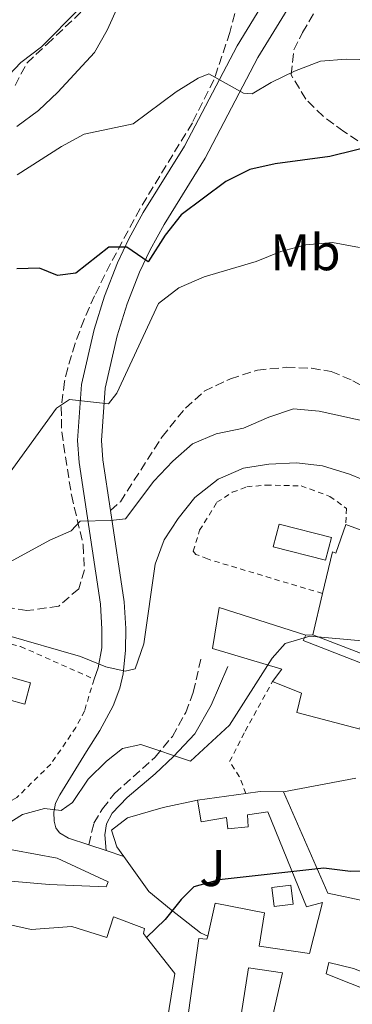
# Model space of a CAD drawing. Units: metres. Extents: x 583878 to 587331, y 4703491 to 4705850.
# Drawn here: x 584391 to 584456, y 4704136 to 4704328 of the extents above; entities that cross this region are included whole.
import ezdxf
from ezdxf.enums import TextEntityAlignment as Align

# ---------------------------------------------------------------- set-up
doc = ezdxf.new("R2010")
doc.units = ezdxf.units.M
doc.header["$MEASUREMENT"] = 0
doc.linetypes.add('DGN Style 2', pattern=[1.7399219301090239, 1.043953158065414, -0.6959687720436097])
doc.linetypes.add('DGN Style 3', pattern=[2.435890702152634, 1.739921930109024, -0.6959687720436097])
for name, color, linetype, lineweight in [('Camino', 7, 'DGN Style 3', 0), ('Curva de nivel directora', 30, 'Continuous', 30), ('Curva de nivel intermedia', 30, 'Continuous', 0), ('Edificio', 1, 'Continuous', 13), ('Etiqueta de uso rústico', 92, 'Continuous', 0), ('Línea  de muro-pared o tapia', 1, 'Continuous', 13), ('Línea de bordillo', 7, 'Continuous', 13), ('Línea de pavimento', 1, 'Continuous', 0), ('Margen derecho', 7, 'Continuous', 0), ('Patio', 1, 'Continuous', 13), ('Senda', 7, 'DGN Style 3', 0), ('Tela metálica o alambrada', 7, 'DGN Style 2', 0), ('Zona ajardinada', 92, 'Continuous', 0), ('Zona arbolada', 92, 'DGN Style 3', 0)]:
    doc.layers.add(name, color=color, linetype=linetype, lineweight=lineweight)
doc.styles.add('Style-Arial', font='arial.ttf')

msp = doc.modelspace()

# ---------------------------------------------------------------- linework, layer by layer
at = {"layer": 'Camino', "color": 7, "linetype": 'DGN Style 3', "lineweight": 0}
msp.add_polyline3d([(584404.3700000015, 4704167.390000001, 422.179999999993), (584405.3799999974, 4704171.580000001, 422.3600000000006), (584407.0399999982, 4704174.410000001, 422.2700000000041), (584409.3899999995, 4704177.350000001, 421.9100000000037), (584417.2699999987, 4704184.470000002, 420.3600000000006), (584420.6200000013, 4704188.49, 419.6399999999995), (584423.2099999997, 4704193.119999999, 419.3699999999955), (584424.6799999982, 4704197.109999999, 418.820000000007), (584426.149999999, 4704203.480000001, 418.2799999999988)], dxfattribs=at)
at = {"layer": 'Curva de nivel directora', "color": 30, "linetype": 'Continuous', "lineweight": 30, "flags": 128}
for points, elevation in [([(584460.8999999993, 4704303.640000001), (584451.1600000006, 4704301.240000002), (584440.5399999992, 4704299.830000003), (584435.6699999986, 4704298.710000002), (584431.0199999994, 4704296.369999999), (584422.2899999988, 4704289.880000001), (584419.230000001, 4704285.930000001), (584415.9099999996, 4704280.77), (584411.779999999, 4704283.630000001), (584408.2699999998, 4704283.62), (584401.8399999992, 4704278.550000001), (584398.3299999998, 4704278.130000004), (584394.8099999995, 4704279.560000001), (584390.3899999983, 4704279.439999999)], 400), ([(584517.4299999992, 4704159.410000001), (584488.6799999982, 4704167.550000002), (584483.5499999984, 4704167.27), (584478.6299999988, 4704166), (584474.2399999988, 4704166.699999999), (584470.1299999984, 4704165.640000001), (584460.2199999999, 4704162.340000001), (584455.2199999997, 4704162.189999999), (584450.0299999996, 4704162.84), (584429.7199999986, 4704160.590000001), (584424.7599999986, 4704159.230000002), (584422.3499999992, 4704156.78), (584419.24, 4704152.870000001), (584415.5900000001, 4704149.380000002)], 425)]:
    msp.add_lwpolyline(points, dxfattribs=dict(at, elevation=elevation))
at = {"layer": 'Curva de nivel intermedia', "color": 30, "linetype": 'Continuous', "lineweight": 0, "flags": 128}
for points, elevation in [([(584402.4900000017, 4704329.939999999), (584395.1800000005, 4704322.560000001), (584391.2199999997, 4704319.51), (584387.7400000019, 4704315.909999999)], 385), ([(584410.1500000019, 4704330.659999999), (584407.9400000012, 4704325.84), (584405.5000000005, 4704321.48), (584398.4000000014, 4704313.789999999), (584394.6399999997, 4704310.220000001), (584390.3900000005, 4704307.109999999)], 390), ([(584459.3800000016, 4704320.06), (584454.3800000015, 4704320.17), (584449.4000000015, 4704319.789999999), (584444.3099999998, 4704317.82), (584439.8000000014, 4704315.649999999), (584436.0900000011, 4704313.459999999), (584434.4300000003, 4704313.56), (584427.7100000014, 4704317.34), (584425.5900000002, 4704316.470000001), (584421.3299999998, 4704313.859999999), (584412.9700000003, 4704307.599999999), (584403.4700000008, 4704305.619999998), (584399.100000001, 4704303.180000001), (584390.5, 4704297.689999998)], 395.0000000000001), ([(584456.9500000019, 4704283.550000001), (584451.6900000004, 4704284.560000001), (584446.5100000014, 4704284.09), (584441.6900000002, 4704282.789999999), (584436.870000001, 4704280.84), (584426.7900000005, 4704277.819999999), (584421.8500000007, 4704275.740000002), (584417.9000000011, 4704272.640000001), (584409.820000001, 4704255.199999999), (584408.2100000016, 4704253.159999998), (584400.6700000003, 4704254.010000001), (584398.0900000007, 4704252.279999998), (584388.8200000015, 4704239.380000001)], 405.0000000000001), ([(584459.3800000016, 4704249.490000002), (584449.0999999997, 4704251.739999999), (584444.0999999996, 4704252.15), (584439.3200000009, 4704250.529999998), (584434.4300000003, 4704248.4), (584429.1300000007, 4704247.32), (584424.5199999996, 4704245.38), (584420.730000001, 4704242.019999999), (584417.0000000005, 4704238.100000001), (584411.5300000008, 4704230.82), (584408.6299999997, 4704230.46), (584402.730000001, 4704230.359999999)], 410.0000000000001), ([(584460.030000002, 4704237.390000001), (584454.9800000006, 4704239.449999998), (584449.7500000002, 4704241.08), (584444.7400000012, 4704241.71), (584439.3200000009, 4704241.42), (584434.39, 4704240.609999998), (584429.4800000016, 4704238.519999999), (584424.9800000022, 4704234.96), (584421.7500000001, 4704230.880000001), (584419.020000001, 4704226.689999999), (584417.2700000008, 4704221.980000001), (584415.0600000002, 4704206.49), (584413.4199999997, 4704201.640000001), (584411.4400000015, 4704201.159999999), (584407.6999999997, 4704202.009999999), (584402.8000000003, 4704204.019999999), (584387.980000001, 4704208.300000001)], 415), ([(584402.730000001, 4704230.359999999), (584400.9800000008, 4704228.449999998), (584396.8400000012, 4704226.63), (584387.6900000004, 4704221.679999999), (584384.0200000004, 4704218.070000002), (584381.0900000001, 4704217.519999999), (584377.3000000013, 4704218.509999999), (584373.4700000002, 4704217.560000001), (584368.8300000001, 4704214.959999999), (584364.7700000008, 4704211.949999998), (584361.520000001, 4704208.149999999), (584350.7699999998, 4704190.689999999), (584346.9100000019, 4704186.890000001), (584343.6399999994, 4704182.76), (584341.3300000007, 4704178.32), (584340.9700000007, 4704173.890000001), (584338.8300000017, 4704169.829999999), (584331.4000000019, 4704164.739999999), (584329.8700000008, 4704161.560000001), (584327.2000000019, 4704152.59), (584321.3400000012, 4704138.409999999), (584320.0899999996, 4704133.230000001)], 410.0000000000001), ([(584387.2900000003, 4704170.600000001), (584391.5100000004, 4704173.28), (584395.7599999994, 4704174.480000001), (584399.0099999994, 4704174.039999999), (584401.2500000013, 4704175.630000002), (584404.2799999999, 4704180.140000001), (584407.8499999995, 4704183.649999999), (584410.9200000007, 4704186.15), (584414.4700000001, 4704186.869999997), (584424.1200000016, 4704183.680000001), (584431.6900000023, 4704190.689999999), (584439.9700000013, 4704203.66), (584442.4900000005, 4704206.52), (584447.2800000004, 4704207.939999999), (584458.1700000003, 4704206.989999998)], 420.0000000000001)]:
    msp.add_lwpolyline(points, dxfattribs=dict(at, elevation=elevation))
at = {"layer": 'Edificio', "color": 51, "linetype": 'Continuous', "lineweight": 13, "extrusion": (0.050326562127664, 0.2285566697754348, 0.9722289266657177), "elevation": 1105004.597561121, "flags": 128}
msp.add_lwpolyline([(440826.00694002, -4588674.24638698), (440836.4807381844, -4588674.623545856), (440836.3309728424, -4588679.281031266), (440825.8452582132, -4588678.896468251), (440826.00694002, -4588674.24638698)], dxfattribs=at)
at = {"layer": 'Edificio', "color": 51, "linetype": 'Continuous', "lineweight": 13, "extrusion": (0.009673512744083979, -0.003608812508823141, 0.9999466983912023), "elevation": -10902.35938281047, "flags": 128}
msp.add_lwpolyline([(584422.8744092883, 4704220.98830505), (584447.3758747957, 4704211.848245532)], dxfattribs=at)
at = {"layer": 'Edificio', "color": 51, "linetype": 'Continuous', "lineweight": 13, "extrusion": (0.004962150109420447, 0.0212815207999027, 0.9997612084586673), "elevation": 103434.3430382796, "flags": 128}
msp.add_lwpolyline([(499032.7110971252, -4712899.572534623), (499032.7110971252, -4712907.809627556)], dxfattribs=at)
at = {"layer": 'Edificio', "color": 51, "linetype": 'Continuous', "lineweight": 13, "extrusion": (0.3214999368789938, 0.8398428648350894, 0.4373805585212868), "elevation": 4138880.124891151, "flags": 128}
msp.add_lwpolyline([(1135979.158299726, -2012554.397114866), (1135979.275697827, -2012551.772783011), (1135956.069383116, -2012551.372461203)], dxfattribs=at)
at = {"layer": 'Edificio', "color": 1, "linetype": 'Continuous', "lineweight": 13, "extrusion": (0.05439565487352879, 0.1973331421400096, 0.9788262071195432), "elevation": 960491.4079961855, "flags": 128}
msp.add_lwpolyline([(686725.007597057, -4590955.005427059), (686725.0037757958, -4590950.608600318), (686735.3145080688, -4590950.608600318), (686735.3183293293, -4590955.00542706), (686725.007597057, -4590955.005427059)], close=True, dxfattribs=at)
at = {"layer": 'Edificio', "color": 51, "linetype": 'Continuous', "lineweight": 13, "extrusion": (0.05439565487352879, 0.1973331421400096, 0.9788262071195432), "elevation": 960491.4079961855, "flags": 128}
msp.add_lwpolyline([(686725.0037757958, -4590950.608600318), (686735.3145080688, -4590950.608600318), (686735.3183293293, -4590955.00542706), (686725.007597057, -4590955.005427059), (686725.0037757958, -4590950.608600318)], dxfattribs=at)
at = {"layer": 'Edificio', "color": 51, "linetype": 'Continuous', "lineweight": 13, "extrusion": (-0.01457193702122322, -0.001993403896820877, 0.9998918366465214), "elevation": -17466.24014845044, "flags": 128}
msp.add_lwpolyline([(584369.6347979655, 4704150.609083538), (584379.0658367939, 4704151.8990861)], dxfattribs=at)
at = {"layer": 'Edificio', "color": 51, "linetype": 'Continuous', "lineweight": 13, "extrusion": (0.04916183441206554, -0.4752468374011234, 0.8784779778557177), "elevation": -2206537.994613647, "flags": 128}
msp.add_lwpolyline([(1065372.757628733, 4057957.616515666), (1065375.561973285, 4057957.72116572), (1065380.052836985, 4057957.135125418)], dxfattribs=at)
at = {"layer": 'Edificio', "color": 51, "linetype": 'Continuous', "lineweight": 13, "extrusion": (-0.385791004800419, -0.1100076736598217, 0.9160041552040239), "elevation": -742576.8222119572, "flags": 128}
msp.add_lwpolyline([(-4363590.628793286, 1696619.337563038), (-4363569.327057963, 1696622.503312899), (-4363564.76288981, 1696631.776218003)], dxfattribs=at)
at = {"layer": 'Edificio', "color": 1, "linetype": 'Continuous', "lineweight": 13, "extrusion": (-0.00902650793471125, 0.07163590328962402, 0.9973900037168933), "elevation": 332137.099891533, "flags": 128}
msp.add_lwpolyline([(-1167957.431921127, -4582163.006281495), (-1167953.682348027, -4582163.005034592), (-1167953.668675976, -4582166.745771559), (-1167957.428170624, -4582166.745771559), (-1167957.431921127, -4582163.006281495)], close=True, dxfattribs=at)
at = {"layer": 'Edificio', "color": 51, "linetype": 'Continuous', "lineweight": 13, "extrusion": (-0.00902650793471125, 0.07163590328962402, 0.9973900037168933), "elevation": 332137.099891533, "flags": 128}
msp.add_lwpolyline([(-1167957.428170624, -4582166.745771559), (-1167953.668675976, -4582166.745771559), (-1167953.682348027, -4582163.005034592), (-1167957.431921127, -4582163.006281495), (-1167957.428170624, -4582166.745771559)], dxfattribs=at)
at = {"layer": 'Edificio', "color": 1, "linetype": 'Continuous', "lineweight": 13}
for points in [[(584451.4800000004, 4704227.130000001, 420.3500000000058), (584450.3499999996, 4704222.75, 421.4400000000023), (584440.2000000002, 4704225.359999999, 421.3500000000058), (584441.3200000003, 4704229.75, 420.2599999999948)], [(584478.79, 4704220.560000001, 420.3500000000058), (584477.2199999997, 4704213.49, 420.9100000000035), (584476.5099999999, 4704210.27, 421.1699999999983), (584470.3200000003, 4704212.49, 421.1699999999983), (584471.6500000004, 4704217.039999999, 421.2599999999948), (584464.4600000001, 4704219.859999999, 421.1699999999983), (584462.0899999999, 4704212.16, 421.3500000000058), (584474.1299999999, 4704207.59, 421.8000000000029), (584471.4500000002, 4704199.17, 421.6199999999953), (584447.9000000004, 4704208.24, 421.6199999999953), (584449.7699999996, 4704216.26, 421.4400000000023), (584451.6699999999, 4704224.380000001, 421.2599999999948), (584452.3600000005, 4704224.130000001, 421.2599999999948), (584454.29, 4704229.699999999, 420.6199999999953)], [(584467.6299999999, 4704198.689999999, 425.5200000000041), (584464.1799999997, 4704189.66, 425.7899999999936), (584457.2599999999, 4704192.26, 425.9700000000012), (584457.0599999996, 4704189.9, 423.5200000000041), (584444.79, 4704193.15, 423.5200000000041), (584445.6699999999, 4704196.859999999, 425.6100000000006), (584440.04, 4704199.16, 425.6999999999971), (584441.8399999999, 4704201.57, 426.429999999993), (584428.4299999997, 4704205.57, 421.7100000000065), (584429.6799999997, 4704213.57, 423.1600000000035), (584446.54, 4704208.180000001, 422.8000000000029), (584446.0199999996, 4704207.15, 425.1600000000035)]]:
    msp.add_polyline3d(points, close=True, dxfattribs=at)
at = {"layer": 'Edificio', "color": 51, "linetype": 'Continuous', "lineweight": 13}
for points in [[(584449.7699999996, 4704216.26, 421.4400000000023), (584451.6699999999, 4704224.380000001, 421.2599999999948), (584452.3600000005, 4704224.130000001, 421.2599999999948), (584454.29, 4704229.699999999, 420.6199999999953)], [(584476.5099999999, 4704210.27, 421.1699999999983), (584470.3200000003, 4704212.49, 421.1699999999983), (584471.6500000004, 4704217.039999999, 421.2599999999948), (584464.4600000001, 4704219.859999999, 421.1699999999983), (584462.0899999999, 4704212.16, 421.3500000000058), (584474.1299999999, 4704207.59, 421.8000000000029), (584471.4500000002, 4704199.17, 421.6199999999953), (584447.9000000004, 4704208.24, 421.6199999999953)], [(584440.04, 4704199.16, 425.6999999999971), (584441.8399999999, 4704201.57, 426.429999999993), (584428.4299999997, 4704205.57, 421.7100000000065), (584429.6799999997, 4704213.57, 423.1600000000035), (584446.54, 4704208.180000001, 422.8000000000029)], [(584457.0599999996, 4704189.9, 423.5200000000041), (584444.79, 4704193.15, 423.5200000000041), (584445.6699999999, 4704196.859999999, 425.6100000000006), (584440.04, 4704199.16, 425.6999999999971)], [(584427.4699999997, 4704149.630000001, 435.7299999999959), (584428.9100000003, 4704156.060000001, 427.4400000000023), (584438.5199999996, 4704154.15, 427.7100000000065), (584437.4500000002, 4704147.699999999, 428.3399999999965), (584447.2400000002, 4704146.26, 435.0599999999977), (584449.79, 4704156.15, 435.7799999999989), (584446.6699999999, 4704155.359999999, 427.6199999999953), (584439.1699999999, 4704173.82, 427.1600000000035), (584435.1699999999, 4704173.210000001, 427.4400000000023), (584435.3499999996, 4704170.91, 426.8899999999995), (584431.3600000005, 4704170.5, 426.8899999999995), (584431.1399999997, 4704172.680000001, 427.6199999999953), (584426.2100000001, 4704171.890000001, 427.7100000000065), (584425.4600000001, 4704176.08, 427.3399999999965)], [(584382.4699999997, 4704153.33, 430.2400000000052), (584393.2100000001, 4704150.949999999, 430.2400000000052), (584401.0899999999, 4704151.480000001, 431.3300000000018), (584407.9100000003, 4704149.4, 432.1499999999942), (584409.1600000003, 4704153.41, 431.0599999999977), (584415.1900000004, 4704151.140000001, 431.1499999999942), (584414.9800000004, 4704150.16, 431.1499999999942), (584415.5899999999, 4704149.380000001, 431.1100000000006)], [(584415.5899999999, 4704149.380000001, 431.1100000000006), (584421.0800000001, 4704142.390000001, 430.6999999999971), (584419.25, 4704131.140000001, 435.0500000000029), (584417.4000000004, 4704120.77, 435.1399999999995), (584400.2699999996, 4704126.51, 435.8699999999953), (584388.4699999997, 4704130.199999999, 435.7799999999989), (584376.9500000002, 4704132.92, 431.7899999999936), (584360.7699999996, 4704137.59, 432.8800000000047), (584360.9299999997, 4704138.119999999, 432.8899999999995)], [(584471.3700000001, 4704147.91, 438.2299999999959), (584465.9800000004, 4704139.230000001, 438.0500000000029), (584455.79, 4704143.34, 437.7799999999989), (584451, 4704144.5, 435.2400000000052), (584450.4600000001, 4704142.279999999, 438.1399999999995), (584464.9400000004, 4704136.52, 437.9600000000065), (584460.6600000003, 4704122.49, 438.320000000007), (584461.54, 4704122.51, 438.320000000007), (584463.5499999998, 4704113.689999999, 438.320000000007), (584462.5800000001, 4704113.52, 438.5), (584463.0300000003, 4704112.01, 440.7700000000041), (584464.7599999999, 4704104.730000001, 438.8699999999953), (584443.9699999997, 4704111.890000001, 438.6900000000023), (584431.5999999996, 4704115.730000001, 437.6000000000058), (584421.5599999996, 4704119.300000001, 433.6100000000006), (584423.7300000004, 4704134.800000001, 435.8699999999953), (584425.7599999999, 4704149.180000001, 436.0500000000029), (584427.3300000001, 4704149.029999999, 436.5099999999948), (584427.4699999997, 4704149.630000001, 435.7299999999959)]]:
    msp.add_polyline3d(points, dxfattribs=at)
at = {"layer": 'Edificio', "color": 1, "linetype": 'Continuous', "lineweight": 13}
for points in [[(584423.7300000004, 4704134.800000001, 435.8699999999953), (584425.7599999999, 4704149.180000001, 436.0500000000029), (584427.3300000001, 4704149.029999999, 436.5099999999948), (584427.4699999997, 4704149.630000001, 435.7299999999959), (584428.9100000003, 4704156.060000001, 427.4400000000023), (584438.5199999996, 4704154.15, 427.7100000000065), (584437.4500000002, 4704147.699999999, 428.3399999999965), (584447.2400000002, 4704146.26, 435.0599999999977), (584449.79, 4704156.15, 435.7799999999989), (584446.6699999999, 4704155.359999999, 427.6199999999953), (584439.1699999999, 4704173.82, 427.1600000000035), (584435.1699999999, 4704173.210000001, 427.4400000000023), (584435.3499999996, 4704170.91, 426.8899999999995), (584431.3600000005, 4704170.5, 426.8899999999995), (584431.1399999997, 4704172.680000001, 427.6199999999953), (584426.2100000001, 4704171.890000001, 427.7100000000065), (584425.4600000001, 4704176.08, 427.3399999999965), (584434.8899999997, 4704177.369999999, 427.4799999999959), (584437.6699999999, 4704177.75, 427.5299999999989), (584442.1900000004, 4704177.699999999, 427.25), (584450.8200000003, 4704158.01, 428.5200000000041), (584460.2400000002, 4704155.949999999, 432.2400000000052)], [(584382.4699999997, 4704153.33, 430.2400000000052), (584393.2100000001, 4704150.949999999, 430.2400000000052), (584401.0899999999, 4704151.480000001, 431.3300000000018), (584407.9100000003, 4704149.4, 432.1499999999942), (584409.1600000003, 4704153.41, 431.0599999999977), (584415.1900000004, 4704151.140000001, 431.1499999999942), (584414.9800000004, 4704150.16, 431.1499999999942), (584415.5899999999, 4704149.380000001, 431.1100000000006), (584421.0800000001, 4704142.390000001, 430.6999999999971), (584419.25, 4704131.140000001, 435.0500000000029)], [(584455.79, 4704143.34, 437.7799999999989), (584451, 4704144.5, 435.2400000000052), (584450.4600000001, 4704142.279999999, 438.1399999999995), (584464.9400000004, 4704136.52, 437.9600000000065)]]:
    msp.add_polyline3d(points, dxfattribs=at)
at = {"layer": 'Línea  de muro-pared o tapia', "color": 1, "linetype": 'Continuous', "lineweight": 13, "elevation": 421.3399999999965, "flags": 128}
msp.add_lwpolyline([(584446.54, 4704208.180000001), (584447.9000000004, 4704208.24)], dxfattribs=at)
at = {"layer": 'Línea  de muro-pared o tapia', "color": 1, "linetype": 'Continuous', "lineweight": 13, "extrusion": (-0.006186398297588482, -0.001176473180516314, 0.9999801719969048), "elevation": -8724.679501744406, "flags": 128}
msp.add_lwpolyline([(584447.6772485618, 4704173.361147325), (584433.6369604545, 4704170.691145477)], dxfattribs=at)
at = {"layer": 'Línea  de muro-pared o tapia', "color": 1, "linetype": 'Continuous', "lineweight": 13}
for points in [[(584411.2000000002, 4704165.119999999, 426.2200000000012), (584409.8600000005, 4704167.02, 425.9799999999959), (584408.8200000003, 4704170.25, 425.5299999999989), (584411.9299999997, 4704172.640000001, 425.2599999999948), (584418.8200000003, 4704174.630000001, 426.1600000000035), (584425.4600000001, 4704176.08, 426.2599999999948)], [(584427.4699999997, 4704149.630000001, 428.429999999993), (584426.0899999999, 4704150.26, 428.429999999993), (584420.3600000005, 4704154.75, 427.4400000000023), (584416.0099999999, 4704158.33, 427.070000000007), (584411.2000000002, 4704165.119999999, 426.2200000000012)]]:
    msp.add_polyline3d(points, dxfattribs=at)
at = {"layer": 'Línea de bordillo', "color": 7, "linetype": 'Continuous', "lineweight": 13, "extrusion": (-0.128882427940857, 0.04296080930274183, 0.990728867365902), "elevation": 127193.6499783443, "flags": 128}
msp.add_lwpolyline([(-4647569.922573337, -924464.7474335211), (-4647569.922573337, -924461.1406205252)], dxfattribs=at)
at = {"layer": 'Línea de bordillo', "color": 7, "linetype": 'Continuous', "lineweight": 13, "extrusion": (-0.1271891163562082, 0.04214988169466392, 0.9909825004275569), "elevation": 124368.6033183743, "flags": 128}
msp.add_lwpolyline([(-4649191.410817553, -916659.4168007445), (-4649191.410817553, -916655.7598484629)], dxfattribs=at)
at = {"layer": 'Línea de bordillo', "color": 7, "linetype": 'Continuous', "lineweight": 13}
for points in [[(584405.4200000021, 4704199.600000001, 415.3600000000005), (584406.190000001, 4704201.780000002, 414.8999999999942), (584406.8999999973, 4704205.699999999, 414.179999999993), (584406.9200000019, 4704209.32, 413.2700000000041), (584406.6499999971, 4704214.190000001, 412.550000000003), (584402.510000002, 4704241.75, 407.6499999999942), (584402.2100000002, 4704246.050000001, 406.9199999999982), (584402.9699999979, 4704256.890000002, 404.5599999999978), (584405.4099999988, 4704267.609999999, 402.2899999999937), (584407.4299999994, 4704274.109999999, 401.3899999999994), (584409.9899999986, 4704280.600000001, 400.3000000000029), (584412.1799999991, 4704285.210000001, 399.6600000000036), (584414.9699999986, 4704290.350000001, 398.7500000000001), (584422.9400000015, 4704303.260000001, 396.7599999999949), (584433.1600000008, 4704322.790000001, 394.1300000000048), (584448.0000000001, 4704347.070000002, 389.6799999999932)], [(584446.5100000014, 4704335.720000002, 391.3000000000029), (584437.2100000009, 4704320.5, 394.1300000000048), (584426.9800000004, 4704300.960000004, 396.7599999999949), (584418.9999999986, 4704288.01, 398.7500000000001), (584416.3200000009, 4704283.100000001, 399.6600000000036), (584414.2600000022, 4704278.750000002, 400.3000000000029), (584411.8099999981, 4704272.570000002, 401.3899999999994), (584409.8999999971, 4704266.410000001, 402.2899999999937), (584407.5799999969, 4704256.210000002, 404.5599999999978), (584406.8700000005, 4704246.050000001, 406.9199999999982), (584407.1299999976, 4704242.26, 407.6499999999942), (584408.6099999995, 4704232.4, 409.3999999999942)], [(584408.6099999995, 4704232.4, 409.3999999999942), (584411.2800000005, 4704214.66, 412.550000000003), (584411.5699999989, 4704209.430000001, 413.2700000000041), (584411.5399999976, 4704205.27, 414.179999999993), (584411.0500000003, 4704200.640000001, 414.8999999999942), (584410.4099999988, 4704197.86, 415.3600000000005), (584409.0900000001, 4704194.4, 415.8999999999942), (584406.5300000008, 4704189.619999999, 416.8099999999977), (584403.9200000024, 4704185.510000001, 417.4400000000023), (584398.739999999, 4704177.140000001, 419.3500000000058), (584397.9299999998, 4704175.5, 419.8000000000029), (584397.5900000001, 4704173.760000001, 420.1699999999983), (584397.6599999993, 4704172.02, 420.8000000000029), (584397.9799999989, 4704170.720000001, 421.0700000000071), (584398.6900000019, 4704169.740000002, 421.350000000006), (584400.4600000001, 4704168.690000001, 421.6199999999953), (584404.3700000015, 4704167.390000001, 422.179999999993)]]:
    msp.add_polyline3d(points, dxfattribs=at)
at = {"layer": 'Línea de pavimento', "color": 1, "linetype": 'Continuous', "lineweight": 0}
msp.add_polyline3d([(584378.8399999999, 4704161.199999999, 425.429999999993), (584396.7199999997, 4704159.66, 425.070000000007), (584407.7300000004, 4704159.230000001, 423.8000000000029), (584408.1500000004, 4704160.199999999, 423.4400000000023), (584398.2300000004, 4704164.789999999, 421.8000000000029), (584389.8200000003, 4704166.380000001, 420.6199999999953), (584381.1600000003, 4704168.199999999, 420.6199999999953)], dxfattribs=at)
at = {"layer": 'Margen derecho', "color": 7, "linetype": 'Continuous', "lineweight": 0}
msp.add_polyline3d([(584407.7600000001, 4704166.260000002, 422.6699999999983), (584407.510000002, 4704169.33, 422.4799999999959), (584407.8399999985, 4704171.500000001, 422.300000000003), (584408.8999999978, 4704173.57, 422.1199999999955), (584411.8500000006, 4704176.619999999, 421.7599999999948), (584417.2499999985, 4704181.17, 420.7599999999948), (584420.8500000016, 4704184.59, 420.3200000000071), (584424.9599999998, 4704188.990000002, 419.6699999999984), (584428.1400000005, 4704194.560000001, 418.7100000000065), (584431.3599999992, 4704202.090000002, 418.1300000000048)], dxfattribs=at)
at = {"layer": 'Patio', "color": 1, "linetype": 'Continuous', "lineweight": 13}
msp.add_polyline3d([(584441.9699999997, 4704142.480000001, 428.8000000000029), (584439.0999999996, 4704129.619999999, 434.9199999999983), (584433.6699999999, 4704132.26, 436.0599999999977), (584435.3899999997, 4704143.49, 435.7599999999948)], close=True, dxfattribs=at)
msp.add_polyline3d([(584439.0999999996, 4704129.619999999, 434.9199999999983), (584433.6699999999, 4704132.26, 436.0599999999977), (584435.3899999997, 4704143.49, 435.7599999999948), (584441.9699999997, 4704142.480000001, 428.8000000000029), (584439.0999999996, 4704129.619999999, 434.9199999999983)], dxfattribs=at)
at = {"layer": 'Senda', "color": 7, "linetype": 'DGN Style 3', "lineweight": 0}
msp.add_polyline3d([(584408.6099999995, 4704232.4, 409.3999999999942), (584410.5199999984, 4704234.11, 409.0299999999989), (584418.6099999996, 4704246.740000002, 408.6699999999982), (584423.1299999993, 4704252.330000003, 408.1300000000046), (584426.7999999993, 4704255.619999999, 408.1300000000046), (584431.8799999978, 4704258.029999999, 408.1300000000046), (584437.1200000015, 4704259.689999999, 408.1300000000046), (584442.7199999985, 4704260.26, 408.3099999999978), (584447.6299999991, 4704260.060000001, 408.3099999999978), (584451.449999999, 4704259.439999999, 408.3099999999978), (584455.6800000002, 4704257.650000001, 408.4900000000052), (584460.420000001, 4704254.92, 408.6699999999982), (584465.4099999999, 4704251.430000001, 409.0299999999989), (584477.2099999995, 4704242.650000001, 410.770000000004)], dxfattribs=at)
at = {"layer": 'Tela metálica o alambrada', "color": 7, "linetype": 'DGN Style 2', "lineweight": 0}
for points in [[(584449.7699999996, 4704216.26, 418.8000000000029), (584427.4000000004, 4704222.980000001, 417.8999999999942), (584425.1799999997, 4704223.869999999, 417.8999999999942), (584424.6399999997, 4704224.5, 417.8999999999942), (584425.9000000004, 4704228.560000001, 417.8999999999942), (584429.25, 4704234, 417.6199999999953), (584432.25, 4704235.949999999, 417.5299999999988), (584435.0499999998, 4704237.029999999, 417.5299999999988), (584438.7999999998, 4704237.34, 417.5299999999988), (584445.6299999999, 4704237.199999999, 417.6199999999953), (584451.1600000003, 4704235.140000001, 417.7100000000065), (584454.4299999997, 4704232.82, 417.8099999999977), (584454.29, 4704229.699999999, 418.2599999999948)], [(584360.2599999999, 4704188.449999999, 417.9900000000052), (584359.6500000004, 4704189.050000001, 416.9900000000052), (584362.6399999997, 4704194.029999999, 416.2700000000041), (584365.7199999997, 4704198.279999999, 415.7200000000012), (584367.8899999997, 4704200.640000001, 415.6300000000047), (584372.0800000001, 4704203.58, 415.7200000000012), (584376.6799999997, 4704205.960000001, 415.6300000000047), (584380.7100000001, 4704207.140000001, 415.5399999999936), (584384.25, 4704207.59, 415.3600000000006), (584391.1399999997, 4704205.960000001, 415.3600000000006), (584405.4199999999, 4704199.600000001, 415.3600000000006)], [(584405.4199999999, 4704199.600000001, 415.3600000000006), (584403.5499999998, 4704193.430000001, 415.9900000000052), (584401.8799999999, 4704190.199999999, 416.8099999999977), (584397, 4704183.08, 418.2599999999948), (584390.4100000003, 4704176.600000001, 419.8000000000029), (584388.4800000004, 4704175.529999999, 419.8000000000029), (584384.4699999997, 4704175.380000001, 419.7100000000065), (584381.9299999997, 4704176.050000001, 419.4400000000023), (584376.54, 4704178.34, 419.2599999999948)], [(584434.8899999997, 4704177.369999999, 422.9799999999959), (584433.6100000005, 4704180.67, 422.429999999993), (584431.7300000004, 4704183.57, 421.9799999999959), (584434.7599999999, 4704189.52, 421.5200000000041), (584440.04, 4704199.16, 421.3399999999965)]]:
    msp.add_polyline3d(points, dxfattribs=at)
at = {"layer": 'Zona arbolada', "color": 92, "linetype": 'DGN Style 3', "lineweight": 0}
for points in [[(584484.7199999997, 4704332.539999999, 398.0200000000041), (584489.5300000003, 4704324.550000001, 402.5800000000018), (584494.0099999999, 4704316.390000001, 406.7700000000041), (584496.1500000004, 4704312.220000001, 408.4600000000065), (584498.2400000002, 4704308, 409.75), (584500.2800000003, 4704303.699999999, 410.5399999999936), (584501.8099999996, 4704300.380000001, 410.7299999999959), (584503.0199999996, 4704295.439999999, 410.7299999999959), (584502.8600000005, 4704292.99, 410.7299999999959), (584501.2100000001, 4704290.560000001, 410.7299999999959), (584498.1900000004, 4704289.439999999, 410.7299999999959), (584489.75, 4704290.789999999, 410.5399999999936), (584484.8799999999, 4704291.689999999, 410.0200000000041), (584475.6200000001, 4704293.800000001, 408.1900000000023), (584471.0499999998, 4704295.439999999, 406.929999999993), (584466.8200000003, 4704297.619999999, 405.5500000000029), (584453.8899999997, 4704306.109999999, 400.679999999993), (584449.9100000003, 4704309.08, 398.7700000000041), (584446.5099999999, 4704312.390000001, 396.9900000000052), (584443.7000000002, 4704317.140000001, 395.4900000000052), (584444.2000000002, 4704321.980000001, 394.9700000000012), (584445.8700000001, 4704325.380000001, 394.7599999999948), (584451.5199999996, 4704334.859999999, 394.0399999999936)], [(584498.1900000004, 4704289.439999999, 410.7299999999959), (584489.75, 4704290.789999999, 410.5399999999936), (584484.8799999999, 4704291.689999999, 410.0200000000041), (584475.6200000001, 4704293.800000001, 408.1900000000023), (584471.0499999998, 4704295.439999999, 406.929999999993), (584466.8200000003, 4704297.619999999, 405.5500000000029), (584453.8899999997, 4704306.109999999, 400.679999999993), (584449.9100000003, 4704309.08, 398.7700000000041), (584446.5099999999, 4704312.390000001, 396.9900000000052), (584443.7000000002, 4704317.140000001, 395.4900000000052), (584444.2000000002, 4704321.980000001, 394.9700000000012), (584445.8700000001, 4704325.380000001, 394.7599999999948), (584451.5199999996, 4704334.859999999, 394.0399999999936)], [(584390.0800000001, 4704315.08, 392.2200000000012), (584392.3499999996, 4704319.42, 391.179999999993), (584396.29, 4704323.100000001, 390.7700000000041), (584404.1299999999, 4704330.52, 390.7700000000041)], [(584390.0800000001, 4704315.08, 392.2200000000012), (584392.3499999996, 4704319.42, 391.179999999993), (584396.29, 4704323.100000001, 390.7700000000041), (584404.1299999999, 4704330.52, 390.7700000000041)], [(584432.75, 4704329.039999999, 395.4700000000012), (584431.7800000003, 4704325.4, 396.5800000000018), (584428.6799999997, 4704316.130000001, 398.3500000000058), (584424.4900000002, 4704307.82, 400.0399999999936), (584414.3399999999, 4704291.119999999, 403.7700000000041), (584408.5999999996, 4704280.42, 405.6199999999953), (584405.5199999996, 4704274.180000001, 406.3699999999953), (584403.4699999997, 4704269.57, 406.5899999999965), (584401.7199999997, 4704264.880000001, 406.5299999999988), (584400.2999999998, 4704260.100000001, 406.7200000000012), (584399.6699999999, 4704257.470000001, 407.1000000000058), (584399.04, 4704252.58, 408.1499999999942), (584399.1200000001, 4704247.689999999, 409.2400000000052), (584401.0099999999, 4704235.430000001, 411.820000000007), (584403.2999999998, 4704225.730000001, 414.3800000000047), (584403.5300000003, 4704220.869999999, 415.5800000000018), (584402.4299999997, 4704217.189999999, 416.1699999999983), (584398.5599999996, 4704213.789999999, 416.1900000000023), (584392.3600000005, 4704212.930000001, 415.8099999999977), (584387.0999999996, 4704213.84, 415.8099999999977)], [(584432.75, 4704329.039999999, 395.4700000000012), (584431.7800000003, 4704325.4, 396.5800000000018), (584428.6799999997, 4704316.130000001, 398.3500000000058), (584424.4900000002, 4704307.82, 400.0399999999936), (584414.3399999999, 4704291.119999999, 403.7700000000041), (584408.5999999996, 4704280.42, 405.6199999999953), (584405.5199999996, 4704274.180000001, 406.3699999999953), (584403.4699999997, 4704269.57, 406.5899999999965), (584401.7199999997, 4704264.880000001, 406.5299999999988), (584400.2999999998, 4704260.100000001, 406.7200000000012), (584399.6699999999, 4704257.470000001, 407.1000000000058), (584399.04, 4704252.58, 408.1499999999942), (584399.1200000001, 4704247.689999999, 409.2400000000052), (584401.0099999999, 4704235.430000001, 411.820000000007), (584403.2999999998, 4704225.730000001, 414.3800000000047), (584403.5300000003, 4704220.869999999, 415.5800000000018), (584402.4299999997, 4704217.189999999, 416.1699999999983), (584398.5599999996, 4704213.789999999, 416.1900000000023), (584392.3600000005, 4704212.930000001, 415.8099999999977), (584387.0999999996, 4704213.84, 415.8099999999977)]]:
    msp.add_polyline3d(points, dxfattribs=at)

# ---------------------------------------------------------------- texts
at = {"layer": 'Etiqueta de uso rústico', "color": 92, "linetype": 'Continuous', "lineweight": 0, "style": 'Style-Arial'}
msp.add_text('Mb', height=7.000000000000002, dxfattribs=at).set_placement((584446.4402462438, 4704282.630010002, 405.1399999999995), align=Align.MIDDLE_CENTER)
at = {"layer": 'Zona ajardinada', "color": 92, "linetype": 'Continuous', "lineweight": 0, "style": 'Style-Arial'}
msp.add_text('J', height=7.000000000000002, dxfattribs=at).set_placement((584428.3969051363, 4704162.87001, 424.4799999999959), align=Align.MIDDLE_CENTER)

doc.saveas('drawing.dxf')
